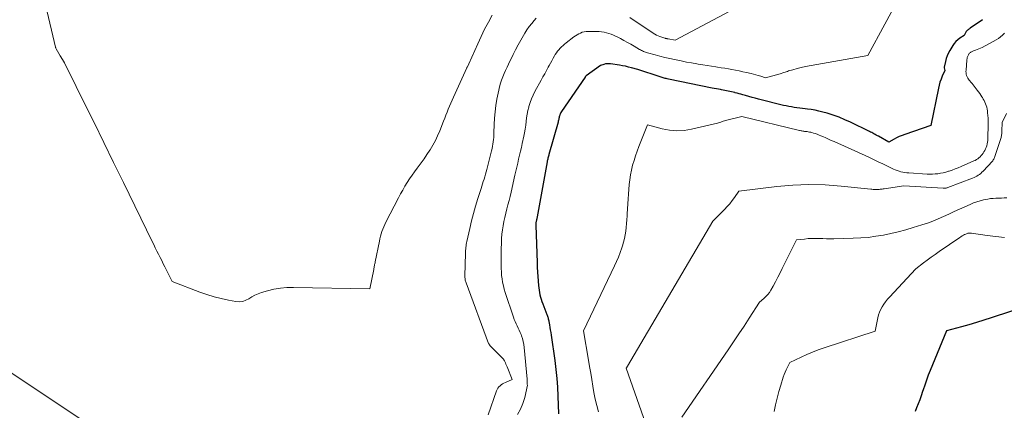
# Model space of a CAD drawing. Units: feet. Extents: x 1176672 to 1184172, y 7076370 to 7083870.
# Drawn here: x 1178590 to 1178784, y 7076766 to 7076843 of the extents above; entities that cross this region are included whole.
import ezdxf

# ---------------------------------------------------------------- set-up
doc = ezdxf.new("R2010")
doc.units = ezdxf.units.FT
doc.header["$MEASUREMENT"] = 0
doc.layers.add('Level 44', color=7, linetype='Continuous', lineweight=0)
doc.layers.add('Level 45', color=7, linetype='Continuous', lineweight=0)

msp = doc.modelspace()

# ---------------------------------------------------------------- linework, layer by layer
at = {"layer": 'Level 44', "color": 32, "linetype": 'Continuous', "lineweight": 30, "flags": 128}
for points, elevation in [([(1178779.43, 7076843.32), (1178776.95, 7076841.63), (1178776.82, 7076841.54), (1178776.68, 7076841.44), (1178776.55, 7076841.34), (1178776.42, 7076841.23), (1178776.31, 7076841.12), (1178776.2, 7076841), (1178776.1, 7076840.87), (1178776.02, 7076840.73), (1178775.77, 7076840.23), (1178774.93, 7076839.65), (1178774.53, 7076839.33), (1178774.16, 7076838.99), (1178773.84, 7076838.61), (1178773.54, 7076838.2), (1178772.98, 7076837.28), (1178772.69, 7076836.76), (1178772.44, 7076836.22), (1178772.24, 7076835.67), (1178772.09, 7076835.09), (1178771.83, 7076833.95), (1178771.83, 7076833.84), (1178771.96, 7076833.3), (1178771.46, 7076832.17), (1178771.23, 7076831.6), (1178771.02, 7076831.02), (1178770.85, 7076830.43), (1178770.71, 7076829.84), (1178769.19, 7076822.45), (1178764.08, 7076820.72), (1178763.54, 7076820.52), (1178763, 7076820.3), (1178762.48, 7076820.05), (1178761.96, 7076819.78), (1178760.95, 7076819.21), (1178758.91, 7076820.34), (1178758.69, 7076820.46), (1178758.46, 7076820.58), (1178758.24, 7076820.71), (1178758.01, 7076820.83), (1178757.79, 7076820.95), (1178757.56, 7076821.07), (1178757.33, 7076821.18), (1178757.1, 7076821.3), (1178753.39, 7076823.11), (1178752.27, 7076823.62), (1178751.13, 7076824.09), (1178749.97, 7076824.5), (1178748.8, 7076824.87), (1178747.9, 7076825.13), (1178747.15, 7076825.32), (1178746.41, 7076825.49), (1178745.65, 7076825.62), (1178744.9, 7076825.72), (1178744.44, 7076825.77), (1178743.91, 7076825.83), (1178743.37, 7076825.89), (1178742.84, 7076825.96), (1178742.3, 7076826.03), (1178741.77, 7076826.12), (1178741.24, 7076826.21), (1178740.71, 7076826.32), (1178740.18, 7076826.44), (1178735.26, 7076827.67), (1178734.62, 7076827.84), (1178733.98, 7076828.01), (1178733.34, 7076828.19), (1178732.7, 7076828.37), (1178732.17, 7076828.53), (1178731.8, 7076828.63), (1178731.42, 7076828.74), (1178731.05, 7076828.84), (1178730.67, 7076828.94), (1178730.58, 7076828.96), (1178730.25, 7076829.05), (1178729.92, 7076829.12), (1178729.59, 7076829.19), (1178729.26, 7076829.26), (1178728.93, 7076829.32), (1178728.6, 7076829.39), (1178728.26, 7076829.45), (1178727.93, 7076829.51), (1178727.77, 7076829.54), (1178727.36, 7076829.61), (1178726.95, 7076829.69), (1178726.54, 7076829.77), (1178726.13, 7076829.85), (1178717.49, 7076831.61), (1178717.28, 7076831.65), (1178717.08, 7076831.7), (1178716.87, 7076831.75), (1178716.66, 7076831.81), (1178716.46, 7076831.86), (1178716.26, 7076831.92), (1178716.05, 7076831.98), (1178715.85, 7076832.05), (1178711.45, 7076833.51), (1178710.25, 7076833.84), (1178709.65, 7076833.99), (1178709.05, 7076834.13), (1178708.44, 7076834.25), (1178707.83, 7076834.35), (1178706.11, 7076834.61), (1178705.78, 7076834.64), (1178705.45, 7076834.64), (1178705.12, 7076834.59), (1178704.79, 7076834.52), (1178704.14, 7076834.32), (1178701.27, 7076832.26), (1178701.22, 7076832.21), (1178701.18, 7076832.14), (1178701.11, 7076832.03), (1178701.1, 7076832.01), (1178701.09, 7076831.99), (1178696.41, 7076825.22), (1178696.31, 7076825.06), (1178696.22, 7076824.9), (1178696.15, 7076824.73), (1178696.08, 7076824.56), (1178696.08, 7076824.54), (1178696.03, 7076824.37), (1178695.98, 7076824.2), (1178695.94, 7076824.03), (1178695.91, 7076823.85), (1178695.87, 7076823.68), (1178695.84, 7076823.5), (1178695.8, 7076823.33), (1178695.75, 7076823.16), (1178693.95, 7076816.79), (1178693.9, 7076816.6), (1178693.85, 7076816.42), (1178693.8, 7076816.23), (1178693.75, 7076816.04), (1178693.71, 7076815.86), (1178693.67, 7076815.67), (1178693.63, 7076815.48), (1178693.59, 7076815.29), (1178691.63, 7076804.51), (1178691.6, 7076804.37), (1178691.57, 7076804.22), (1178691.54, 7076804.07), (1178691.5, 7076803.92), (1178691.47, 7076803.77), (1178691.44, 7076803.62), (1178691.42, 7076803.48), (1178691.39, 7076803.34), (1178691.38, 7076803.19), (1178691.36, 7076803.05), (1178691.36, 7076802.9), (1178691.36, 7076802.75), (1178691.6, 7076795.5), (1178691.6, 7076795.38), (1178691.61, 7076795.25), (1178691.61, 7076795.13), (1178691.62, 7076795), (1178691.62, 7076794.88), (1178691.63, 7076794.75), (1178691.63, 7076794.63), (1178691.64, 7076794.5), (1178691.9, 7076790.94), (1178691.94, 7076790.49), (1178692, 7076790.03), (1178692.08, 7076789.58), (1178692.18, 7076789.13), (1178692.29, 7076788.68), (1178692.42, 7076788.24), (1178692.57, 7076787.8), (1178692.72, 7076787.37), (1178693.54, 7076785.26), (1178693.6, 7076785.09), (1178693.66, 7076784.91), (1178693.72, 7076784.74), (1178693.77, 7076784.56), (1178693.82, 7076784.38), (1178693.86, 7076784.2), (1178693.9, 7076784.02), (1178693.94, 7076783.84), (1178694.05, 7076783.2), (1178694.14, 7076782.69), (1178694.22, 7076782.19), (1178694.3, 7076781.68), (1178694.38, 7076781.18), (1178695.12, 7076776.15), (1178695.34, 7076774.41), (1178695.53, 7076772.66), (1178695.65, 7076770.91), (1178695.73, 7076769.16), (1178695.83, 7076765.64)], 2260), ([(1178788.9, 7076787.16), (1178781.12, 7076784.58), (1178779.66, 7076784.11), (1178778.2, 7076783.65), (1178776.72, 7076783.22), (1178775.24, 7076782.8), (1178772.28, 7076781.99), (1178769.09, 7076774.2), (1178768.71, 7076773.26), (1178768.35, 7076772.3), (1178768.01, 7076771.34), (1178767.68, 7076770.38), (1178767.57, 7076770.06), (1178767.3, 7076769.25), (1178767.02, 7076768.45), (1178766.72, 7076767.65), (1178766.41, 7076766.86), (1178766.12, 7076766.13)], 2250)]:
    msp.add_lwpolyline(points, dxfattribs=dict(at, elevation=elevation))
at = {"layer": 'Level 45', "color": 32, "linetype": 'Continuous', "lineweight": 0, "flags": 128}
for points, elevation in [([(1178682.79, 7076844.22), (1178682.01, 7076842.84), (1178681.27, 7076841.45), (1178680.57, 7076840.03), (1178679.91, 7076838.59), (1178678.16, 7076834.62), (1178677.89, 7076834.06), (1178677.86, 7076834.01), (1178677.83, 7076833.95), (1178677.8, 7076833.89), (1178677.78, 7076833.83), (1178675.14, 7076828.06), (1178674.88, 7076827.48), (1178674.62, 7076826.89), (1178674.37, 7076826.29), (1178674.12, 7076825.7), (1178673.88, 7076825.1), (1178673.64, 7076824.5), (1178673.4, 7076823.91), (1178673.17, 7076823.31), (1178672.42, 7076821.4), (1178672.01, 7076820.44), (1178671.56, 7076819.49), (1178671.06, 7076818.57), (1178670.51, 7076817.68), (1178670.46, 7076817.6), (1178669.91, 7076816.76), (1178669.34, 7076815.93), (1178668.75, 7076815.11), (1178668.16, 7076814.3), (1178667.98, 7076814.07), (1178667.47, 7076813.37), (1178666.97, 7076812.67), (1178666.49, 7076811.96), (1178666.02, 7076811.24), (1178665.57, 7076810.5), (1178665.13, 7076809.76), (1178664.71, 7076809.01), (1178664.3, 7076808.25), (1178661.8, 7076803.44), (1178661.59, 7076802.99), (1178661.38, 7076802.54), (1178661.2, 7076802.07), (1178661.04, 7076801.6), (1178660.89, 7076801.12), (1178660.76, 7076800.64), (1178660.64, 7076800.15), (1178660.54, 7076799.67), (1178659.72, 7076795.62), (1178659.68, 7076795.43), (1178659.64, 7076795.24), (1178659.6, 7076795.06), (1178659.57, 7076794.87), (1178659.53, 7076794.69), (1178659.49, 7076794.5), (1178659.45, 7076794.31), (1178659.41, 7076794.13), (1178658.64, 7076790.32), (1178643.63, 7076790.58), (1178642.32, 7076790.55), (1178641.03, 7076790.43), (1178639.75, 7076790.2), (1178638.48, 7076789.89), (1178637.31, 7076789.55), (1178636.65, 7076789.32), (1178636.01, 7076789.05), (1178635.4, 7076788.72), (1178634.8, 7076788.35), (1178634.21, 7076788.04), (1178633.59, 7076787.82), (1178632.94, 7076787.76), (1178632.27, 7076787.8), (1178630.77, 7076788.07), (1178629.35, 7076788.37), (1178627.94, 7076788.73), (1178626.54, 7076789.16), (1178625.17, 7076789.64), (1178619.67, 7076791.74), (1178618.26, 7076794.6), (1178617.95, 7076795.23), (1178617.63, 7076795.86), (1178617.32, 7076796.49), (1178617, 7076797.12), (1178616.69, 7076797.74), (1178616.37, 7076798.37), (1178616.06, 7076799), (1178615.75, 7076799.63), (1178610.09, 7076811.25), (1178608.16, 7076815.18), (1178606.24, 7076819.11), (1178604.3, 7076823.04), (1178602.36, 7076826.96), (1178599.19, 7076833.36), (1178598.83, 7076834.08), (1178598.45, 7076834.79), (1178598.06, 7076835.49), (1178597.65, 7076836.19), (1178596.83, 7076837.57), (1178596.79, 7076837.68), (1178596.77, 7076837.74), (1178596.75, 7076837.8), (1178596.73, 7076837.86), (1178596.72, 7076837.92), (1178592.65, 7076855.26)], 2266), ([(1178766.84, 7076854.83), (1178756.82, 7076836.29), (1178744.54, 7076834.07), (1178743.69, 7076833.89), (1178742.85, 7076833.7), (1178742.02, 7076833.46), (1178741.19, 7076833.21), (1178740.98, 7076833.14), (1178740.26, 7076832.91), (1178739.54, 7076832.68), (1178738.81, 7076832.48), (1178738.08, 7076832.28), (1178736.61, 7076831.89), (1178735.68, 7076832.19), (1178735.22, 7076832.33), (1178734.75, 7076832.46), (1178734.28, 7076832.58), (1178733.8, 7076832.69), (1178732.86, 7076832.9), (1178732.15, 7076833.06), (1178731.44, 7076833.21), (1178730.73, 7076833.35), (1178730.02, 7076833.49), (1178729.31, 7076833.62), (1178728.6, 7076833.75), (1178727.89, 7076833.86), (1178727.18, 7076833.97), (1178726.86, 7076834.02), (1178725.99, 7076834.15), (1178725.12, 7076834.29), (1178724.25, 7076834.42), (1178723.38, 7076834.56), (1178723.07, 7076834.61), (1178722.05, 7076834.79), (1178721.03, 7076834.97), (1178720.01, 7076835.18), (1178719, 7076835.39), (1178718.71, 7076835.45), (1178717.75, 7076835.67), (1178716.78, 7076835.9), (1178715.83, 7076836.14), (1178714.87, 7076836.39), (1178713.37, 7076836.79), (1178713.17, 7076836.85), (1178712.96, 7076836.92), (1178712.76, 7076837), (1178712.57, 7076837.08), (1178712.37, 7076837.17), (1178712.18, 7076837.26), (1178711.99, 7076837.36), (1178711.81, 7076837.47), (1178710.76, 7076838.09), (1178710.09, 7076838.48), (1178709.41, 7076838.85), (1178708.73, 7076839.22), (1178708.05, 7076839.58), (1178707.54, 7076839.85), (1178707.1, 7076840.06), (1178706.66, 7076840.26), (1178706.21, 7076840.45), (1178705.75, 7076840.62), (1178705.29, 7076840.76), (1178704.82, 7076840.87), (1178704.34, 7076840.94), (1178703.86, 7076840.97), (1178701.64, 7076841), (1178701.26, 7076840.98), (1178700.89, 7076840.92), (1178700.53, 7076840.83), (1178700.17, 7076840.69), (1178699.83, 7076840.53), (1178699.5, 7076840.34), (1178699.18, 7076840.14), (1178698.87, 7076839.92), (1178697.35, 7076838.76), (1178697.04, 7076838.51), (1178696.74, 7076838.25), (1178696.45, 7076837.98), (1178696.16, 7076837.7), (1178695.9, 7076837.4), (1178695.65, 7076837.09), (1178695.42, 7076836.77), (1178695.2, 7076836.43), (1178695.06, 7076836.18), (1178694.79, 7076835.71), (1178694.52, 7076835.23), (1178694.25, 7076834.76), (1178693.99, 7076834.28), (1178693.82, 7076833.96), (1178693.47, 7076833.31), (1178693.12, 7076832.67), (1178692.77, 7076832.04), (1178692.42, 7076831.4), (1178691.19, 7076829.18), (1178690.83, 7076828.47), (1178690.5, 7076827.75), (1178690.23, 7076827), (1178690, 7076826.24), (1178689.97, 7076826.11), (1178689.8, 7076825.4), (1178689.65, 7076824.68), (1178689.54, 7076823.96), (1178689.45, 7076823.23), (1178689.37, 7076822.51), (1178689.27, 7076821.78), (1178689.14, 7076821.06), (1178689, 7076820.34), (1178688.7, 7076818.95), (1178688.53, 7076818.17), (1178688.35, 7076817.39), (1178688.17, 7076816.61), (1178687.98, 7076815.83), (1178687.79, 7076815.06), (1178687.61, 7076814.28), (1178687.43, 7076813.5), (1178687.25, 7076812.72), (1178686.48, 7076809.32), (1178686.29, 7076808.49), (1178686.09, 7076807.67), (1178685.88, 7076806.85), (1178685.67, 7076806.03), (1178685.45, 7076805.2), (1178685.26, 7076804.38), (1178685.08, 7076803.56), (1178684.93, 7076802.74), (1178684.8, 7076801.91), (1178684.69, 7076801.08), (1178684.63, 7076800.24), (1178684.59, 7076799.4), (1178684.56, 7076798.03), (1178684.54, 7076797.3), (1178684.53, 7076796.57), (1178684.52, 7076795.83), (1178684.52, 7076795.1), (1178684.52, 7076795.02), (1178684.54, 7076794.33), (1178684.57, 7076793.64), (1178684.63, 7076792.95), (1178684.72, 7076792.27), (1178684.83, 7076791.59), (1178684.97, 7076790.92), (1178685.14, 7076790.25), (1178685.34, 7076789.59), (1178686.94, 7076784.72), (1178687.09, 7076784.28), (1178687.27, 7076783.84), (1178687.46, 7076783.41), (1178687.67, 7076782.99), (1178687.89, 7076782.57), (1178688.09, 7076782.15), (1178688.28, 7076781.72), (1178688.46, 7076781.28), (1178688.55, 7076781.05), (1178688.75, 7076780.49), (1178688.9, 7076779.92), (1178689.01, 7076779.34), (1178689.09, 7076778.76), (1178689.63, 7076772.47), (1178689.64, 7076772.35), (1178689.65, 7076772.23), (1178689.66, 7076772.11), (1178689.67, 7076771.99), (1178689.67, 7076771.89), (1178689.67, 7076771.82), (1178689.68, 7076771.74), (1178689.68, 7076771.67), (1178689.68, 7076771.59), (1178689.69, 7076771.44), (1178689.7, 7076771.35), (1178689.7, 7076771.33), (1178689.7, 7076771.32), (1178689.7, 7076771.3), (1178689.17, 7076768.89), (1178688.82, 7076767.71), (1178688.36, 7076766.6), (1178687.73, 7076765.56)], 2262), ([(1178738.04, 7076849.5), (1178718.81, 7076839.3), (1178717.44, 7076839.54), (1178717.35, 7076839.56), (1178717.27, 7076839.57), (1178717.19, 7076839.59), (1178717.1, 7076839.6), (1178717.02, 7076839.61), (1178716.94, 7076839.63), (1178716.86, 7076839.65), (1178716.78, 7076839.68), (1178715.82, 7076840), (1178715.47, 7076840.13), (1178715.13, 7076840.28), (1178714.8, 7076840.46), (1178714.48, 7076840.66), (1178709.89, 7076843.78)], 2264), ([(1178691.45, 7076843.61), (1178691.06, 7076843.18), (1178690.55, 7076842.59), (1178690.06, 7076841.98), (1178689.62, 7076841.34), (1178689.21, 7076840.68), (1178688.92, 7076840.2), (1178688.4, 7076839.28), (1178687.88, 7076838.34), (1178687.39, 7076837.4), (1178686.92, 7076836.45), (1178685.99, 7076834.56), (1178685.7, 7076833.94), (1178685.41, 7076833.32), (1178685.13, 7076832.7), (1178684.86, 7076832.07), (1178684.61, 7076831.43), (1178684.39, 7076830.78), (1178684.21, 7076830.12), (1178684.06, 7076829.46), (1178683.71, 7076827.66), (1178683.5, 7076826.42), (1178683.33, 7076825.17), (1178683.23, 7076823.92), (1178683.16, 7076822.66), (1178683.12, 7076821.03), (1178683.1, 7076820.59), (1178683.07, 7076820.14), (1178683.03, 7076819.7), (1178682.97, 7076819.25), (1178682.9, 7076818.81), (1178682.82, 7076818.37), (1178682.73, 7076817.93), (1178682.62, 7076817.5), (1178681.68, 7076813.83), (1178681.55, 7076813.35), (1178681.43, 7076812.87), (1178681.29, 7076812.39), (1178681.16, 7076811.92), (1178681.02, 7076811.44), (1178680.87, 7076810.97), (1178680.73, 7076810.5), (1178680.58, 7076810.03), (1178679.94, 7076808.06), (1178679.5, 7076806.61), (1178679.07, 7076805.14), (1178678.69, 7076803.67), (1178678.34, 7076802.18), (1178677.76, 7076799.61), (1178677.7, 7076799.33), (1178677.65, 7076799.04), (1178677.61, 7076798.75), (1178677.57, 7076798.45), (1178677.55, 7076798.16), (1178677.53, 7076797.87), (1178677.51, 7076797.57), (1178677.5, 7076797.28), (1178677.38, 7076792.86), (1178677.38, 7076792.69), (1178677.39, 7076792.51), (1178677.41, 7076792.34), (1178677.43, 7076792.17), (1178677.46, 7076792), (1178677.5, 7076791.83), (1178677.55, 7076791.67), (1178677.61, 7076791.51), (1178682.06, 7076779.56), (1178682.08, 7076779.5), (1178682.11, 7076779.45), (1178682.14, 7076779.4), (1178682.17, 7076779.35), (1178682.21, 7076779.3), (1178682.25, 7076779.25), (1178682.29, 7076779.21), (1178682.33, 7076779.16), (1178684.72, 7076776.73), (1178684.85, 7076776.59), (1178684.97, 7076776.44), (1178685.07, 7076776.28), (1178685.16, 7076776.11), (1178685.24, 7076775.95), (1178685.36, 7076775.7), (1178685.48, 7076775.45), (1178685.59, 7076775.19), (1178685.7, 7076774.93), (1178686.72, 7076772.44), (1178685.37, 7076771.84), (1178685.08, 7076771.7), (1178684.81, 7076771.55), (1178684.56, 7076771.37), (1178684.31, 7076771.18), (1178684.09, 7076770.96), (1178683.9, 7076770.72), (1178683.74, 7076770.45), (1178683.62, 7076770.17), (1178681.99, 7076765.49)], 2264), ([(1178783.74, 7076840.69), (1178783.37, 7076840.3), (1178782.97, 7076839.94), (1178782.53, 7076839.63), (1178782.07, 7076839.34), (1178779.34, 7076837.87), (1178779.03, 7076837.71), (1178778.7, 7076837.56), (1178778.37, 7076837.42), (1178778.04, 7076837.3), (1178777.62, 7076837.15), (1178777.49, 7076837.1), (1178777.37, 7076837.05), (1178777.25, 7076836.99), (1178777.13, 7076836.92), (1178777.01, 7076836.85), (1178776.91, 7076836.76), (1178776.82, 7076836.66), (1178776.74, 7076836.56), (1178776.63, 7076836.38), (1178776.56, 7076836.26), (1178776.5, 7076836.14), (1178776.45, 7076836.01), (1178776.41, 7076835.87), (1178776.38, 7076835.74), (1178776.35, 7076835.6), (1178776.34, 7076835.46), (1178776.32, 7076835.32), (1178776.15, 7076833.36), (1178776.14, 7076833.09), (1178776.16, 7076832.83), (1178776.2, 7076832.57), (1178776.27, 7076832.31), (1178776.37, 7076832.06), (1178776.49, 7076831.83), (1178776.63, 7076831.61), (1178776.8, 7076831.39), (1178776.9, 7076831.28), (1178777.12, 7076831.02), (1178777.34, 7076830.75), (1178777.56, 7076830.48), (1178777.77, 7076830.21), (1178778.36, 7076829.45), (1178778.61, 7076829.12), (1178778.85, 7076828.78), (1178779.08, 7076828.44), (1178779.3, 7076828.09), (1178779.37, 7076827.99), (1178779.54, 7076827.68), (1178779.71, 7076827.37), (1178779.87, 7076827.06), (1178780.01, 7076826.73), (1178780.13, 7076826.4), (1178780.23, 7076826.07), (1178780.3, 7076825.72), (1178780.36, 7076825.37), (1178780.4, 7076824.99), (1178780.45, 7076824.45), (1178780.49, 7076823.91), (1178780.51, 7076823.36), (1178780.51, 7076822.82), (1178780.46, 7076819.85), (1178780.44, 7076819.51), (1178780.4, 7076819.17), (1178780.33, 7076818.83), (1178780.25, 7076818.5), (1178780.14, 7076818.17), (1178780, 7076817.86), (1178779.85, 7076817.55), (1178779.67, 7076817.26), (1178779.5, 7076817.01), (1178779.33, 7076816.77), (1178779.13, 7076816.54), (1178778.92, 7076816.32), (1178778.7, 7076816.12), (1178778.46, 7076815.93), (1178778.21, 7076815.76), (1178777.95, 7076815.61), (1178777.67, 7076815.48), (1178775.19, 7076814.39), (1178774.61, 7076814.15), (1178774.04, 7076813.92), (1178773.45, 7076813.7), (1178772.86, 7076813.5), (1178772.69, 7076813.45), (1178772.18, 7076813.3), (1178771.66, 7076813.16), (1178771.14, 7076813.06), (1178770.61, 7076812.98), (1178770.08, 7076812.93), (1178769.55, 7076812.9), (1178769.01, 7076812.89), (1178768.48, 7076812.91), (1178764.85, 7076813.12), (1178764.46, 7076813.15), (1178764.08, 7076813.2), (1178763.7, 7076813.27), (1178763.32, 7076813.36), (1178762.95, 7076813.47), (1178762.58, 7076813.59), (1178762.22, 7076813.74), (1178761.87, 7076813.89), (1178760.71, 7076814.45), (1178759.78, 7076814.9), (1178758.84, 7076815.34), (1178757.91, 7076815.78), (1178756.97, 7076816.21), (1178750.16, 7076819.3), (1178749.6, 7076819.55), (1178749.05, 7076819.79), (1178748.5, 7076820.04), (1178747.94, 7076820.28), (1178747.55, 7076820.45), (1178747.19, 7076820.6), (1178746.82, 7076820.75), (1178746.45, 7076820.87), (1178746.07, 7076820.99), (1178745.78, 7076821.07), (1178745.55, 7076821.13), (1178745.31, 7076821.18), (1178745.07, 7076821.22), (1178744.82, 7076821.26), (1178744.68, 7076821.27), (1178744.51, 7076821.29), (1178744.34, 7076821.31), (1178744.16, 7076821.34), (1178743.99, 7076821.36), (1178743.82, 7076821.39), (1178743.65, 7076821.42), (1178743.48, 7076821.46), (1178743.31, 7076821.49), (1178731.99, 7076824.22), (1178728.99, 7076823.51), (1178728.76, 7076823.45), (1178728.53, 7076823.39), (1178728.3, 7076823.31), (1178728.08, 7076823.23), (1178727.85, 7076823.15), (1178727.63, 7076823.08), (1178727.4, 7076823.01), (1178727.17, 7076822.95), (1178722.02, 7076821.73), (1178720.58, 7076821.5), (1178719.14, 7076821.42), (1178717.7, 7076821.55), (1178716.27, 7076821.82), (1178713.4, 7076822.59), (1178711.68, 7076818.34), (1178711.33, 7076817.43), (1178711.01, 7076816.52), (1178710.72, 7076815.59), (1178710.45, 7076814.65), (1178710.22, 7076813.7), (1178710.03, 7076812.75), (1178709.89, 7076811.79), (1178709.79, 7076810.82), (1178709.64, 7076808.97), (1178709.56, 7076808), (1178709.5, 7076807.03), (1178709.44, 7076806.06), (1178709.39, 7076805.09), (1178709.37, 7076804.65), (1178709.32, 7076803.9), (1178709.26, 7076803.15), (1178709.19, 7076802.41), (1178709.1, 7076801.66), (1178708.99, 7076800.92), (1178708.84, 7076800.19), (1178708.65, 7076799.47), (1178708.44, 7076798.75), (1178708.31, 7076798.36), (1178707.99, 7076797.45), (1178707.65, 7076796.56), (1178707.27, 7076795.68), (1178706.88, 7076794.81), (1178700.74, 7076782), (1178701.74, 7076776.27), (1178701.96, 7076774.98), (1178702.18, 7076773.7), (1178702.39, 7076772.41), (1178702.59, 7076771.13), (1178702.82, 7076769.85), (1178703.07, 7076768.57), (1178703.37, 7076767.3), (1178703.7, 7076766.04)], 2258), ([(1178784.12, 7076824.86), (1178783.25, 7076823.07), (1178783.23, 7076821.34), (1178783.23, 7076821.16), (1178783.22, 7076820.98), (1178783.2, 7076820.8), (1178783.17, 7076820.62), (1178783.14, 7076820.44), (1178783.1, 7076820.26), (1178783.05, 7076820.09), (1178783, 7076819.91), (1178781.74, 7076816.14), (1178781.71, 7076816.05), (1178781.67, 7076815.96), (1178781.63, 7076815.87), (1178781.58, 7076815.78), (1178781.53, 7076815.7), (1178781.48, 7076815.62), (1178781.42, 7076815.54), (1178781.35, 7076815.46), (1178779.52, 7076813.48), (1178779.3, 7076813.25), (1178779.07, 7076813.04), (1178778.82, 7076812.85), (1178778.56, 7076812.67), (1178778.29, 7076812.5), (1178778.01, 7076812.35), (1178777.73, 7076812.22), (1178777.44, 7076812.1), (1178772.57, 7076810.25), (1178772.46, 7076810.21), (1178772.35, 7076810.18), (1178772.24, 7076810.15), (1178772.13, 7076810.13), (1178772.02, 7076810.12), (1178771.9, 7076810.11), (1178771.79, 7076810.11), (1178771.68, 7076810.11), (1178763.89, 7076810.56), (1178760.01, 7076810.01), (1178759.82, 7076809.98), (1178759.63, 7076809.95), (1178759.44, 7076809.92), (1178759.25, 7076809.9), (1178759.06, 7076809.87), (1178758.86, 7076809.86), (1178758.67, 7076809.85), (1178758.48, 7076809.85), (1178758.37, 7076809.85), (1178758.12, 7076809.86), (1178757.87, 7076809.88), (1178757.62, 7076809.9), (1178757.37, 7076809.92), (1178751.53, 7076810.54), (1178748.36, 7076810.76), (1178745.19, 7076810.85), (1178742.02, 7076810.72), (1178738.86, 7076810.45), (1178731.36, 7076809.55), (1178730.51, 7076808.28), (1178730.06, 7076807.67), (1178729.59, 7076807.06), (1178729.09, 7076806.49), (1178728.57, 7076805.94), (1178726.24, 7076803.6), (1178709.44, 7076775.07), (1178709.4, 7076775.01), (1178709.36, 7076774.94), (1178709.32, 7076774.87), (1178709.28, 7076774.81), (1178709.2, 7076774.68), (1178716.46, 7076753.9)], 2256), ([(1178784.18, 7076808.25), (1178783.65, 7076808.21), (1178783.12, 7076808.18), (1178782.58, 7076808.16), (1178782.05, 7076808.14), (1178781.52, 7076808.11), (1178780.99, 7076808.07), (1178780.47, 7076807.99), (1178779.95, 7076807.89), (1178779.61, 7076807.82), (1178778.94, 7076807.65), (1178778.27, 7076807.45), (1178777.61, 7076807.21), (1178776.97, 7076806.94), (1178775.9, 7076806.45), (1178774.85, 7076805.98), (1178773.81, 7076805.5), (1178772.77, 7076805.01), (1178771.73, 7076804.53), (1178770.68, 7076804.07), (1178769.62, 7076803.64), (1178768.55, 7076803.25), (1178767.46, 7076802.89), (1178765.72, 7076802.36), (1178764.27, 7076801.94), (1178762.81, 7076801.55), (1178761.34, 7076801.21), (1178759.86, 7076800.89), (1178758.38, 7076800.64), (1178756.89, 7076800.44), (1178755.39, 7076800.32), (1178753.88, 7076800.25), (1178750.11, 7076800.17), (1178749.38, 7076800.16), (1178748.65, 7076800.16), (1178747.92, 7076800.18), (1178747.19, 7076800.21), (1178746.47, 7076800.23), (1178745.74, 7076800.22), (1178745.01, 7076800.18), (1178744.29, 7076800.11), (1178742.71, 7076799.92), (1178739.95, 7076794.33), (1178739.51, 7076793.45), (1178739.06, 7076792.57), (1178738.6, 7076791.69), (1178738.13, 7076790.82), (1178737.71, 7076790.05), (1178737.42, 7076789.59), (1178737.1, 7076789.15), (1178736.73, 7076788.76), (1178736.33, 7076788.39), (1178735.48, 7076787.7), (1178733.44, 7076784.55), (1178732.41, 7076782.97), (1178731.37, 7076781.41), (1178730.32, 7076779.85), (1178729.26, 7076778.3), (1178720.14, 7076765.02)], 2254), ([(1178783.74, 7076800.43), (1178782.04, 7076800.59), (1178780.35, 7076800.8), (1178777.26, 7076801.24), (1178777.11, 7076801.26), (1178776.96, 7076801.27), (1178776.82, 7076801.26), (1178776.67, 7076801.25), (1178776.53, 7076801.23), (1178776.39, 7076801.2), (1178776.25, 7076801.15), (1178776.12, 7076801.09), (1178775.88, 7076800.97), (1178775.63, 7076800.84), (1178775.39, 7076800.71), (1178775.15, 7076800.56), (1178774.92, 7076800.41), (1178770.84, 7076797.62), (1178770.06, 7076797.08), (1178769.28, 7076796.53), (1178768.52, 7076795.97), (1178767.76, 7076795.4), (1178766.26, 7076794.24), (1178761.07, 7076788.67), (1178760.67, 7076788.23), (1178760.3, 7076787.76), (1178759.96, 7076787.28), (1178759.63, 7076786.78), (1178759.35, 7076786.26), (1178759.11, 7076785.72), (1178758.92, 7076785.16), (1178758.77, 7076784.59), (1178758.23, 7076781.95), (1178748.18, 7076778.66), (1178747.03, 7076778.26), (1178745.89, 7076777.83), (1178744.76, 7076777.35), (1178743.65, 7076776.85), (1178741.44, 7076775.81), (1178740.95, 7076774.86), (1178740.72, 7076774.37), (1178740.51, 7076773.88), (1178740.31, 7076773.39), (1178740.14, 7076772.88), (1178739.64, 7076771.33), (1178739.26, 7076770.04), (1178738.91, 7076768.74), (1178738.62, 7076767.43), (1178738.37, 7076766.1)], 2252), ([(1178603.9, 7076763.14), (1178579.95, 7076779.06)], 2264)]:
    msp.add_lwpolyline(points, dxfattribs=dict(at, elevation=elevation))

doc.saveas('drawing.dxf')
